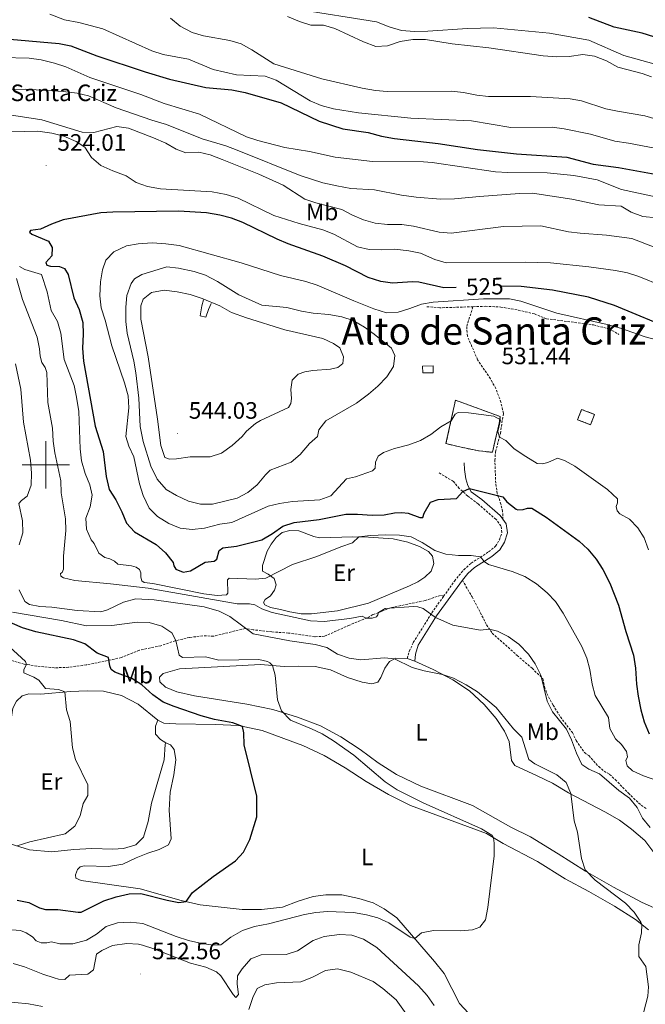
# Model space of a CAD drawing. Units: metres. Extents: x 623958 to 628466, y 4710637 to 4713688.
# Drawn here: x 626989 to 627253, y 4711272 to 4711688 of the extents above; entities that cross this region are included whole.
import ezdxf
from ezdxf.enums import TextEntityAlignment as Align

# ---------------------------------------------------------------- set-up
doc = ezdxf.new("R2010")
doc.units = ezdxf.units.M
doc.header["$MEASUREMENT"] = 0
doc.linetypes.add('TRAZOSX2', pattern=[1.5, 1, -0.5])
for name, color, linetype, lineweight in [('Carátula', 7, 'Continuous', 5), ('Level 15', 1, 'Continuous', 0), ('Level 16', 19, 'Continuous', 0), ('Level 18', 1, 'TRAZOSX2', 13), ('Level 21', 19, 'TRAZOSX2', 0), ('Level 36', 92, 'Continuous', 0), ('Level 37', 92, 'Continuous', 0), ('Level 4', 36, 'Continuous', 30), ('Level 41', 39, 'Continuous', 0), ('Level 45', 19, 'Continuous', 0), ('Level 5', 39, 'TRAZOSX2', 0), ('Level 52', 1, 'Continuous', 13), ('Level 53', 1, 'Continuous', 0), ('Level 63', 7, 'Continuous', 0), ('Level 7', 19, 'Continuous', 0)]:
    doc.layers.add(name, color=color, linetype=linetype, lineweight=lineweight)
doc.styles.add('Arial', font='ARIAL.TTF', dxfattribs={"height": 0.2})

# ---------------------------------------------------------------- blocks, each defined once
blk = doc.blocks.new('5PATER')
at = {"layer": 'Carátula', "linetype": 'Continuous', "lineweight": 5}
h = blk.add_hatch(color=250, dxfattribs=at)
edge = h.paths.add_edge_path()
edge.add_ellipse((0, 0), major_axis=(-1.33, -1.34), ratio=0.999422, start_angle=0, end_angle=360)

msp = doc.modelspace()

# ---------------------------------------------------------------- linework, layer by layer
at = {"layer": 'Level 15', "color": 1, "linetype": 'Continuous', "lineweight": 0}
msp.add_polyline3d([(627159.22, 4711541.64, 534.67), (627163.62, 4711541.71, 534.67), (627163.67, 4711538.87, 534.61), (627159.27, 4711538.79, 534.61), (627159.22, 4711541.64, 534.67)], dxfattribs=at)
at = {"layer": 'Level 16', "color": 1, "linetype": 'Continuous', "lineweight": 13, "ltscale": 0.5}
msp.add_polyline3d([(627069.93, 4711568.08, 539.99), (627068.76, 4711565.57, 540.97), (627067.69, 4711562.33, 541.33), (627065.22, 4711562.96, 541.39), (627065.97, 4711567.16, 541.16), (627066.61, 4711569.7, 539.82)], dxfattribs=at)
at = {"layer": 'Level 18', "color": 1, "linetype": 'TRAZOSX2', "lineweight": 13}
for points in [[(627191.99, 4711520.36, 530.92), (627173.12, 4711527.28, 531.23), (627171.6, 4711520.32, 530.84), (627169.1, 4711508.91, 528.2), (627175.55, 4711507.38, 528.02), (627183.17, 4711505.83, 528.35), (627188.73, 4711505.24, 528.44), (627190.25, 4711512, 529.94), (627191.59, 4711517.45, 530.8), (627191.99, 4711520.36, 530.92)], [(627226.42, 4711523.37, 538.62), (627231.89, 4711521.26, 538.62), (627230.2, 4711516.9, 537.68), (627224.74, 4711519.01, 537.68), (627226.42, 4711523.37, 538.62)]]:
    msp.add_polyline3d(points, dxfattribs=at)
at = {"layer": 'Level 21', "color": 19, "linetype": 'TRAZOSX2', "lineweight": 0}
for points in [[(627180.55, 4711566.74, 531), (627185.71, 4711566.92, 531.2), (627192.25, 4711566.62, 531.33), (627199.66, 4711565.3, 531.37), (627206.46, 4711563.71, 531.45), (627211.57, 4711561.68, 531.47), (627231.44, 4711559.04, 530.61), (627237.93, 4711557.41, 530.52), (627242.19, 4711555.07, 530.66)], [(627180.55, 4711566.74, 531), (627166.5, 4711566.28, 530.86), (627160.81, 4711566.77, 530.64)], [(627193.17, 4711476.95, 523.24), (627193.04, 4711480.2, 523.85), (627192.33, 4711483.31, 524.32), (627190.75, 4711487.82, 525.21), (627190.1, 4711492.27, 526.11), (627189.75, 4711501.82, 527.65), (627190.02, 4711505.49, 528.48), (627192.11, 4711513.23, 530.42), (627193.36, 4711521.74, 530.91), (627192.31, 4711526.4, 531.14), (627190.17, 4711532.18, 531.27), (627187.86, 4711536.27, 531.45), (627182.47, 4711544.33, 531.22), (627178.16, 4711554.32, 530.95), (627177.84, 4711558.56, 530.83), (627180.55, 4711566.74, 531)], [(627168.1, 4711444.44, 516.46), (627172.69, 4711450.87, 517.63), (627176.61, 4711455.66, 518.49), (627179.72, 4711458.42, 519.19), (627187.1, 4711463.21, 520.69), (627190.02, 4711465.57, 521.36), (627191.72, 4711468.33, 521.92), (627192.71, 4711471.38, 522.56), (627192.33, 4711474.14, 523.01), (627190.24, 4711476.91, 523.44), (627182.7, 4711483.45, 524.12), (627178.3, 4711486.78, 524.74), (627174.72, 4711489.98, 525.2), (627172.22, 4711492.95, 525.7), (627166.13, 4711496.59, 526.22)], [(627176.03, 4711451.22, 517.97), (627180.14, 4711444.18, 516.84), (627186.27, 4711432.42, 515.16), (627188.62, 4711428.88, 514.88), (627199.13, 4711419.47, 514.4), (627205.45, 4711414.04, 514.77), (627210.08, 4711409.58, 515.05), (627210.76, 4711406.18, 515.07), (627211.7, 4711403.35, 515.02), (627214.37, 4711398.43, 515.1), (627217.43, 4711393.46, 515.13), (627222.5, 4711386.9, 515.18), (627224.06, 4711383.54, 515.33), (627227.45, 4711378.53, 515.3), (627229.48, 4711377.12, 515.5), (627233.62, 4711372.48, 516.31), (627235.99, 4711370.57, 516.81), (627238.25, 4711369.22, 516.95), (627240.62, 4711367.02, 516.07), (627246.17, 4711361.29, 515.18), (627251.57, 4711356.14, 515.35), (627253.93, 4711354.66, 515.5)], [(627168.1, 4711444.44, 516.46), (627166.78, 4711444.81, 516.31), (627160.26, 4711442.64, 515.51), (627145.7, 4711439.62, 515.03), (627142.03, 4711438.1, 514.87), (627138.25, 4711436.7, 515.23), (627135.71, 4711435.27, 515.06), (627128.28, 4711432.25, 513.77), (627117.82, 4711427.56, 512.54), (627113.66, 4711427.36, 512.07), (627102.5, 4711428.91, 510.84), (627095.56, 4711429.38, 510.34), (627087.6, 4711430.3, 510.42), (627084.24, 4711430.85, 510), (627070.91, 4711427.58, 507.6), (627066.36, 4711427.74, 506.93), (627060.76, 4711427.06, 505.93), (627054.73, 4711425.66, 504.98), (627048.61, 4711423.56, 503.97), (627039.53, 4711421.66, 502.31), (627031.92, 4711418.59, 501.08), (627027.58, 4711417.59, 500.11), (627017.12, 4711415.45, 498.8), (627009.66, 4711414.45, 497.76), (627003.6, 4711414.2, 496.71), (626996.15, 4711414.97, 495.69), (626990.79, 4711415.78, 494.83), (626985.45, 4711417.29, 493.75)], [(627152.76, 4711418.12, 510.19), (627153.59, 4711421.13, 510.95), (627155.3, 4711424.92, 511.87), (627163.08, 4711437.43, 515.19), (627168.1, 4711444.44, 516.46)]]:
    msp.add_polyline3d(points, dxfattribs=at)
at = {"layer": 'Level 21', "color": 19, "linetype": 'Continuous', "lineweight": 0}
for points in [[(627193.17, 4711476.95, 523.24), (627191.98, 4711478.53, 523.44), (627184.19, 4711485.29, 524.12), (627179.8, 4711488.61, 524.74), (627178.35, 4711491.27, 525.25), (627177.55, 4711494.08, 525.81), (627176.88, 4711498.05, 526.5), (627176.78, 4711500.77, 526.84)], [(627176.03, 4711451.22, 517.97), (627178.32, 4711454.02, 518.49), (627181.16, 4711456.53, 519.19), (627188.49, 4711461.29, 520.69), (627191.82, 4711463.99, 521.36), (627193.88, 4711467.33, 521.92), (627195.13, 4711471.17, 522.56), (627194.59, 4711475.07, 523.01), (627193.17, 4711476.95, 523.24)], [(627155.97, 4711417.08, 510.24), (627156.27, 4711420, 510.95), (627157.39, 4711423.8, 511.87), (627165.05, 4711436.12, 515.19), (627176.03, 4711451.22, 517.97)]]:
    msp.add_polyline3d(points, dxfattribs=at)
at = {"layer": 'Level 36', "color": 92, "linetype": 'Continuous', "lineweight": 0}
msp.add_line((627152.76, 4711418.12, 510.19), (627155.97, 4711417.08, 510.24), dxfattribs=at)
for points in [[(627153.73, 4711448.83, 518.93), (627136.36, 4711441.5, 518.01), (627123.27, 4711438.25, 517.65), (627112.27, 4711437, 517), (627107.89, 4711437.01, 516.92), (627103.16, 4711437.83, 517.12), (627099.14, 4711438.87, 516.9), (627094.94, 4711439.7, 516.42), (627092.5, 4711440.83, 515.97), (627091.98, 4711441.81, 515.97), (627092.76, 4711443.09, 516.3), (627095.01, 4711444.61, 517.23), (627096.63, 4711446.95, 518.03), (627097.35, 4711449.28, 518.7), (627096.49, 4711451.89, 519.51), (627093.91, 4711453.82, 520.25), (627091.57, 4711455.08, 520.78), (627091.59, 4711457.46, 521.11), (627093.59, 4711463.51, 522.71), (627095.26, 4711466.48, 523.49), (627097.41, 4711469.32, 523.96), (627099.81, 4711471.34, 524.15), (627103.15, 4711472.17, 523.96), (627106.87, 4711472.14, 523.21), (627113.32, 4711469.71, 521.51), (627115.72, 4711469.19, 520.94), (627129.73, 4711469.59, 520.14), (627136.38, 4711469.37, 519.8), (627146.75, 4711468.66, 519.71), (627153, 4711467.28, 519.66), (627157.95, 4711465.47, 519.68), (627161.73, 4711463.37, 519.61), (627163.38, 4711461.41, 519.52), (627164.01, 4711458.25, 519.47), (627162.89, 4711455.02, 519.44), (627160.17, 4711452.56, 519.26), (627157.16, 4711450.56, 518.99), (627153.73, 4711448.83, 518.93)], [(627261.19, 4711310.97, 511.99), (627251.75, 4711315.27, 511.64), (627239.83, 4711321.52, 510.83), (627228.06, 4711328.28, 509.97), (627216.5, 4711335.72, 509.29), (627204.75, 4711342.81, 508.71), (627196.54, 4711346.92, 508.09), (627180.25, 4711356.01, 507.26), (627158.54, 4711364.18, 506.62), (627148.2, 4711369.13, 506.42), (627140.39, 4711374.11, 506.27), (627132.8, 4711379.79, 506.19), (627124.73, 4711385.07, 506.05), (627116.11, 4711389.7, 505.8), (627106.33, 4711393.36, 505.42), (627095.9, 4711396.58, 504.74), (627084.96, 4711398.85, 504.07), (627062.8, 4711402.44, 502.61), (627055.38, 4711404.12, 502.22), (627050.59, 4711406.04, 502.09), (627048.2, 4711408.34, 502.03), (627048.11, 4711410.25, 502.08), (627049.59, 4711411.79, 502.14), (627056.43, 4711413.77, 502.36), (627075.24, 4711414.76, 503.21), (627090.67, 4711415.57, 504.44), (627100.67, 4711414.72, 505.56), (627106.8, 4711414.96, 506.33), (627113.79, 4711414.76, 506.8), (627120.36, 4711413.31, 507.15), (627127.5, 4711410.18, 507.4), (627133.62, 4711408.19, 507.73), (627137.82, 4711407.48, 507.92), (627140.3, 4711408.16, 508.13), (627141.63, 4711410.11, 508.74), (627143.23, 4711414.03, 509.27), (627145.21, 4711416.85, 509.8), (627147.91, 4711418.3, 510.07), (627152.76, 4711418.12, 510.19)], [(627155.97, 4711417.08, 510.24), (627163.62, 4711413.55, 510.1), (627172.05, 4711409.11, 509.91), (627179.07, 4711404.51, 509.57), (627185.2, 4711398.69, 509.32), (627190.3, 4711392.82, 509.05), (627193.85, 4711387.52, 508.94), (627195.76, 4711383.05, 508.9), (627196.72, 4711375.12, 508.4), (627198.22, 4711372.97, 508.37), (627207.58, 4711368.6, 508.57), (627214.09, 4711365.49, 509.1), (627220.88, 4711361.42, 509.91), (627236.25, 4711353.39, 511.5), (627242.45, 4711349.81, 512.01), (627247.53, 4711346.06, 512.37), (627253.08, 4711341.3, 512.84), (627257.32, 4711335.67, 512.84), (627261.07, 4711328.66, 512.65), (627264.57, 4711320.83, 512.48), (627266.2, 4711313.19, 512.21)], [(627047.32, 4711392.11, 498.16), (627039.07, 4711398.85, 497.49), (627032.02, 4711402.46, 497.02), (627024.32, 4711404.3, 496.51), (627017.46, 4711404.54, 495.93), (627010.44, 4711404.23, 495.32), (626997.86, 4711403.15, 493.72), (626992.81, 4711403.18, 493.38), (626990.06, 4711402.36, 493.24), (626987.55, 4711400.08, 493.14), (626986.04, 4711397.17, 493.07), (626985.23, 4711391.61, 493.08), (626985.05, 4711384.83, 493.11), (626984.26, 4711378.16, 493.18), (626982.65, 4711370.99, 493.28), (626978.94, 4711359.69, 493.55), (626978.14, 4711354.86, 493.41)], [(627050.77, 4711382.53, 498.5), (627048.53, 4711383.97, 498.31), (627046.39, 4711386.2, 498.19), (627046.33, 4711389.62, 498.16), (627047.32, 4711392.11, 498.16)], [(627254.69, 4711303.56, 510.23), (627249.21, 4711307.85, 509.81), (627240.37, 4711313.55, 508.86), (627229.48, 4711319.8, 507.85), (627219.45, 4711325.13, 507.07), (627207.8, 4711332.43, 506.32), (627193.31, 4711340.01, 505.29), (627186.25, 4711344.23, 504.81), (627154.08, 4711356.13, 503.11), (627144.82, 4711360.71, 502.72), (627135.44, 4711366.23, 502.26), (627126.51, 4711372, 501.76), (627117.56, 4711377.13, 501.41), (627108.58, 4711381.45, 501.03), (627091.47, 4711387.75, 500.31), (627081.39, 4711389.81, 499.95), (627071.75, 4711390.31, 499.45), (627055, 4711390.52, 498.75), (627049.83, 4711390.89, 498.33), (627047.32, 4711392.11, 498.16)], [(626977.41, 4711349.46, 493.53), (626977.85, 4711346.34, 494.02), (626980.38, 4711342.77, 494.53), (626984.98, 4711339.91, 494.87), (626993.11, 4711337.3, 495.26), (627002.62, 4711336.48, 495.5), (627011.86, 4711337.45, 495.84), (627019.42, 4711337.86, 496.23), (627028.36, 4711337.66, 496.77), (627032.88, 4711337.85, 497.13), (627038.07, 4711339.45, 497.21), (627041.35, 4711342.75, 497.32), (627043.25, 4711349.27, 497.29), (627044.73, 4711357.1, 497.19), (627050.07, 4711375.3, 498.14), (627050.41, 4711381.79, 498.46), (627050.77, 4711382.53, 498.5)], [(627050.77, 4711382.53, 498.5), (627052.67, 4711381.76, 498.55), (627054.28, 4711379.67, 498.69), (627054.89, 4711375.34, 498.77), (627054.04, 4711368.99, 498.75), (627052.53, 4711361.63, 498.77), (627052.08, 4711354.14, 498.67), (627052.94, 4711341.95, 498.72), (627051.78, 4711339.46, 498.78), (627047.88, 4711337.51, 499), (627043.05, 4711335.95, 499.36), (627038.18, 4711334.02, 499.41), (627032.56, 4711331.3, 499.3), (627026.44, 4711330.32, 499.12), (627016.21, 4711330.58, 498.75), (627014.56, 4711330.15, 498.64), (627013.45, 4711329.02, 498.64), (627012.52, 4711326.77, 498.64), (627012.73, 4711325.37, 498.7), (627014.99, 4711324.35, 498.8), (627039.81, 4711320.86, 499.19), (627057.16, 4711315.95, 499.89), (627065.22, 4711314.13, 500.34), (627082.97, 4711312.08, 501.71), (627091.15, 4711312.08, 502.15), (627100.05, 4711313.14, 502.44), (627106.68, 4711315.68, 502.47), (627112.96, 4711317.57, 502.41), (627118.34, 4711318.34, 502.4), (627125.14, 4711318.36, 502.5), (627132.27, 4711316.84, 502.79), (627138.28, 4711314.89, 503.28), (627142.99, 4711312.47, 503.72), (627148.39, 4711308.57, 504.26), (627164.25, 4711290.23, 505.85), (627168.28, 4711285.1, 506.35), (627174.82, 4711272.45, 507.27), (627178.65, 4711268.32, 507.64)]]:
    msp.add_polyline3d(points, dxfattribs=at)
at = {"layer": 'Level 4', "color": 36, "linetype": 'Continuous', "lineweight": 30}
for points in [[(627256.86, 4711680.67, 475.01), (627252.03, 4711682.34, 475.01), (627240.1, 4711684.79, 475.01), (627229.5, 4711688.92, 475.01)], [(626984.76, 4711679.68, 500.01), (627005.69, 4711677.85, 500.01), (627010.6, 4711676.94, 500.01), (627021.55, 4711672.76, 500.01), (627041.96, 4711665.98, 500.01), (627052.32, 4711662.9, 500.01), (627067.67, 4711659.35, 500.01), (627078.67, 4711658.36, 500.01), (627084.21, 4711657.27, 500.01), (627099.47, 4711652.9, 500.01), (627115.51, 4711645.08, 500.01), (627125.55, 4711641.86, 500.01), (627136.23, 4711640.3, 500.01), (627141.86, 4711638.73, 500.01), (627147.33, 4711637.83, 500.01), (627165.84, 4711635.7, 500.01), (627182.42, 4711633.15, 500.01), (627198.94, 4711631.27, 500.01), (627220.18, 4711629.94, 500.01), (627231.31, 4711626.93, 500.01), (627241.99, 4711625.49, 500.01), (627257.51, 4711622.78, 500.01)], [(627173.45, 4711574.92, 525.01), (627168.23, 4711574.76, 525.01), (627157.62, 4711577.1, 525.01), (627154.9, 4711577.25, 525.01), (627146.55, 4711576.67, 525.01), (627141.61, 4711577.39, 525.01), (627136.27, 4711579.12, 525.01), (627126.59, 4711584.05, 525.01), (627117.02, 4711588.16, 525.01), (627102.43, 4711593.34, 525.01), (627097.82, 4711595.27, 525.01), (627083.32, 4711602.32, 525.01), (627078.42, 4711604.14, 525.01), (627073.58, 4711605.39, 525.01), (627067.86, 4711606.37, 525.01), (627056.04, 4711607.17, 525.01), (627028.3, 4711606.74, 525.01), (627023.32, 4711606.35, 525.01), (627007.4, 4711603.48, 525.01), (627002.47, 4711601.66, 525.01), (626997.77, 4711599.48, 525.01), (626993.49, 4711598.95, 525.01), (626993.12, 4711598.24, 525.01), (626994.16, 4711597.44, 525.01), (627001.08, 4711594.47, 525.01), (627002.71, 4711591.7, 525.01), (627002.59, 4711588.29, 525.01), (627000.08, 4711585.44, 525.01), (627000.39, 4711584.34, 525.01), (627002, 4711583.82, 525.01), (627005.85, 4711583.76, 525.01), (627007.95, 4711582.94, 525.01), (627009.47, 4711580.42, 525.01), (627011.82, 4711570.45, 525.01), (627014.13, 4711565.52, 525.01), (627015.58, 4711560.09, 525.01), (627015.79, 4711555.09, 525.01), (627015.49, 4711549.18, 525.01), (627015.97, 4711543.7, 525.01), (627020.85, 4711516.35, 525.01), (627024.18, 4711505.65, 525.01), (627025.56, 4711494.96, 525.01), (627026.78, 4711489.57, 525.01), (627029.57, 4711485.22, 525.01), (627032.19, 4711480.1, 525.01), (627034.17, 4711475.36, 525.01), (627037.51, 4711471.63, 525.01), (627046.63, 4711466.26, 525.01), (627050.51, 4711462.75, 525.01), (627053.81, 4711458.75, 525.01), (627054.09, 4711457.32, 525.01), (627054.99, 4711455.9, 525.01), (627058.03, 4711454.62, 525.01), (627061.16, 4711455.22, 525.01), (627067.29, 4711458.86, 525.01), (627071.16, 4711459.31, 525.01), (627072.27, 4711460.13, 525.01), (627073.21, 4711463.71, 525.01), (627074.86, 4711464.96, 525.01), (627080.62, 4711465.64, 525.01), (627091.32, 4711468.31, 525.01), (627095.8, 4711470.89, 525.01), (627100.16, 4711474.06, 525.01), (627104.92, 4711475.62, 525.01), (627115.56, 4711476.86, 525.01), (627126.74, 4711479.05, 525.01), (627131.74, 4711479.18, 525.01), (627137.94, 4711478.64, 525.01), (627142.94, 4711478.8, 525.01), (627147.39, 4711479.67, 525.01), (627150.42, 4711479.86, 525.01), (627153.08, 4711479.49, 525.01), (627158.11, 4711477.71, 525.01), (627159.26, 4711477.71, 525.01), (627159.91, 4711479.51, 525.01), (627162.56, 4711484.24, 525.01), (627165.74, 4711485.35, 525.01), (627173.5, 4711485.71, 525.01), (627176.2, 4711488.66, 525.01), (627179.03, 4711490.02, 525.01), (627193.17, 4711486.45, 525.01), (627194.83, 4711484.36, 525.01), (627198.79, 4711481.24, 525.01), (627199.53, 4711480.97, 525.01), (627201.67, 4711481.12, 525.01), (627203.55, 4711481.71, 525.01), (627205.31, 4711481.59, 525.01), (627211.48, 4711477.89, 525.01), (627225.34, 4711467.7, 525.01), (627229, 4711464.3, 525.01), (627232.58, 4711460.11, 525.01), (627235.35, 4711455.69, 525.01), (627238.34, 4711450.03, 525.01), (627242.02, 4711440.72, 525.01), (627245.15, 4711429.5, 525.01), (627248.36, 4711419.52, 525.01), (627249.19, 4711414.05, 525.01), (627249.59, 4711407.26, 525.01), (627250.28, 4711402.31, 525.01), (627251.4, 4711396.5, 525.01), (627252.9, 4711391.41, 525.01)], [(627266.15, 4711556.55, 525.01), (627240.32, 4711567.25, 525.01), (627229.27, 4711570.73, 525.01), (627214.07, 4711573.71, 525.01), (627200.88, 4711575.23, 525.01), (627192.65, 4711575.4, 525.01)], [(626987.86, 4711316.02, 500.01), (626992.82, 4711315.11, 500.01), (626997.28, 4711312.84, 500.01), (626999.9, 4711312.2, 500.01), (627005.02, 4711312.17, 500.01), (627013.7, 4711311, 500.01), (627014.91, 4711311.08, 500.01), (627024.56, 4711315.84, 500.01), (627029.75, 4711317.52, 500.01), (627035.19, 4711318.82, 500.01), (627040.19, 4711318.95, 500.01), (627051.32, 4711316.05, 500.01), (627056.24, 4711315.14, 500.01), (627059.31, 4711315.46, 500.01), (627062.03, 4711319.28, 500.01), (627070.72, 4711326.04, 500.01), (627080.12, 4711332.65, 500.01), (627083.51, 4711336.34, 500.01), (627086.26, 4711341.65, 500.01), (627089.24, 4711351.21, 500.01), (627089.16, 4711360.07, 500.01), (627083.85, 4711381.71, 500.01), (627083.62, 4711386.71, 500.01), (627083.07, 4711389.47, 500.01), (627079.04, 4711391.04, 500.01), (627071.23, 4711392.37, 500.01), (627065.7, 4711393.93, 500.01), (627054.24, 4711397.82, 500.01), (627049.62, 4711399.73, 500.01), (627045.17, 4711402.81, 500.01), (627040.55, 4711407, 500.01), (627036.31, 4711409.66, 500.01), (627029.12, 4711412.32, 500.01), (627027.62, 4711413.49, 500.01), (627027.07, 4711415.11, 500.01), (627026.55, 4711418.54, 500.01), (627021.77, 4711420.34, 500.01), (627016.56, 4711424.38, 500.01), (627011.7, 4711426.11, 500.01), (626995.74, 4711429.36, 500.01), (626990.22, 4711431.14, 500.01), (626975.38, 4711437.38, 500.01)], [(627252.9, 4711391.41, 525.01), (627254.89, 4711386.28, 525.01)]]:
    msp.add_polyline3d(points, dxfattribs=at)
at = {"layer": 'Level 5', "color": 36, "linetype": 'Continuous', "lineweight": 0}
for points in [[(627259.5, 4711668.59, 480.01), (627244.32, 4711672.92, 480.01), (627229.43, 4711679.29, 480.01), (627212.83, 4711682.28, 480.01), (627189.11, 4711684.5, 480.01), (627178.13, 4711684.32, 480.01), (627161.39, 4711683.13, 480.01), (627155.84, 4711683.04, 480.01), (627150.32, 4711683.48, 480.01), (627145.1, 4711684.99, 480.01), (627139.77, 4711687.03, 480.01), (627106.11, 4711692.4, 480.01)], [(627070.68, 4711666.99, 495.01), (627060.25, 4711671.34, 495.01), (627049.55, 4711673.33, 495.01), (627044.77, 4711674.8, 495.01), (627024.04, 4711684.07, 495.01), (627013.96, 4711686.85, 495.01), (627007.93, 4711687.97, 495.01), (627001.68, 4711690.25, 495.01)], [(627263.66, 4711644.34, 490.01), (627253.1, 4711647.43, 490.01), (627241.53, 4711649.29, 490.01), (627236.65, 4711650.37, 490.01), (627226.43, 4711653.68, 490.01), (627221.51, 4711654.59, 490.01), (627204.75, 4711655.55, 490.01), (627187.05, 4711655.55, 490.01), (627182.07, 4711656.05, 490.01), (627176.45, 4711657.29, 490.01), (627171.48, 4711657.85, 490.01), (627144.23, 4711657.7, 490.01), (627139.25, 4711658.07, 490.01), (627133.69, 4711659.02, 490.01), (627116.69, 4711663.04, 490.01), (627096.39, 4711669.32, 490.01), (627087.09, 4711675.29, 490.01), (627082.55, 4711677.71, 490.01), (627077.78, 4711679.21, 490.01), (627066.65, 4711681.09, 490.01), (627061.88, 4711682.58, 490.01), (627056.83, 4711685.23, 490.01), (627052.74, 4711688.57, 490.01)], [(627255.89, 4711663.78, 485.01), (627251.94, 4711665.2, 485.01), (627241.73, 4711667.87, 485.01), (627236.92, 4711670.58, 485.01), (627231.84, 4711672.6, 485.01), (627226.87, 4711673.24, 485.01), (627221.18, 4711672.48, 485.01), (627215.9, 4711672.27, 485.01), (627210.12, 4711672.74, 485.01), (627187.21, 4711676.02, 485.01), (627171.67, 4711677.79, 485.01), (627160.5, 4711679.58, 485.01), (627155.11, 4711679.59, 485.01), (627149.79, 4711678.7, 485.01), (627144.44, 4711676.88, 485.01), (627139.42, 4711676.68, 485.01), (627134.19, 4711678.6, 485.01), (627122.12, 4711684.23, 485.01), (627117.31, 4711685.6, 485.01), (627111.96, 4711685.7, 485.01), (627107.19, 4711687.23, 485.01), (627102.12, 4711689.36, 485.01)], [(627259.64, 4711612.8, 505.01), (627243.3, 4711616.31, 505.01), (627233, 4711620.31, 505.01), (627223.1, 4711622.16, 505.01), (627211.88, 4711623.35, 505.01), (627195.25, 4711623.37, 505.01), (627190.08, 4711623.74, 505.01), (627163.32, 4711627.7, 505.01), (627159.64, 4711627.97, 505.01), (627138, 4711628.13, 505.01), (627122.33, 4711629.87, 505.01), (627111.48, 4711632.25, 505.01), (627100.98, 4711634.04, 505.01), (627089.55, 4711636.88, 505.01), (627084.8, 4711638.44, 505.01), (627064.99, 4711648.03, 505.01), (627050.06, 4711652.56, 505.01), (627040.11, 4711656.44, 505.01), (627018.63, 4711663.59, 505.01), (627008.45, 4711668.08, 505.01), (627003.72, 4711669.68, 505.01), (626998, 4711671.02, 505.01), (626992.99, 4711671.71, 505.01), (626981.62, 4711672.04, 505.01)], [(627257.42, 4711633.68, 495.01), (627246.27, 4711635.87, 495.01), (627240.4, 4711636.71, 495.01), (627230.19, 4711639.62, 495.01), (627218.99, 4711641.93, 495.01), (627214.03, 4711642.54, 495.01), (627196.55, 4711642.46, 495.01), (627179.9, 4711645.21, 495.01), (627154.28, 4711646.37, 495.01), (627132.16, 4711648.58, 495.01), (627121.63, 4711650.3, 495.01), (627116.29, 4711651.79, 495.01), (627111.68, 4711653.72, 495.01), (627097.39, 4711662.44, 495.01), (627092.66, 4711664.12, 495.01), (627080.61, 4711664.68, 495.01), (627070.68, 4711666.99, 495.01)], [(627050.98, 4711643.68, 510.01), (627044.76, 4711645.51, 510.01), (627029.68, 4711650.75, 510.01), (627018.11, 4711655.8, 510.01), (627013.24, 4711656.96, 510.01), (627007.33, 4711657.69, 510.01), (626991.22, 4711658.67, 510.01), (626969.47, 4711658.03, 510.01)], [(627257.55, 4711591.77, 515.01), (627247.67, 4711595.52, 515.01), (627236.86, 4711597.01, 515.01), (627225.8, 4711597.74, 515.01), (627220.84, 4711598.39, 515.01), (627209.15, 4711600.91, 515.01), (627193.44, 4711600.57, 515.01), (627171.22, 4711597.86, 515.01), (627166.22, 4711598.18, 515.01), (627155.36, 4711600.76, 515.01), (627150.4, 4711601.43, 515.01), (627144.32, 4711601.53, 515.01), (627139.21, 4711602, 515.01), (627134.3, 4711603.42, 515.01), (627129.6, 4711605.42, 515.01), (627125.14, 4711607.78, 515.01), (627114.15, 4711610.6, 515.01), (627109.41, 4711612.19, 515.01), (627100.36, 4711618.09, 515.01), (627090.08, 4711622.75, 515.01), (627074.5, 4711628.94, 515.01), (627069.52, 4711630.85, 515.01), (627064.66, 4711632.01, 515.01), (627059.15, 4711631.79, 515.01), (627055.08, 4711633.32, 515.01), (627050.72, 4711635.79, 515.01), (627045.56, 4711638.06, 515.01), (627034.93, 4711642.2, 515.01), (627029.97, 4711642.93, 515.01), (627020.36, 4711640.39, 515.01), (627015.35, 4711640.43, 515.01), (626998.33, 4711645.66, 515.01), (626982.77, 4711648.11, 515.01)], [(627258.01, 4711604.33, 510.01), (627252.3, 4711604.87, 510.01), (627247.4, 4711606.62, 510.01), (627243.09, 4711609.18, 510.01), (627233.66, 4711609.79, 510.01), (627222.33, 4711612.19, 510.01), (627205.63, 4711614.64, 510.01), (627200.16, 4711614.52, 510.01), (627183.33, 4711613.33, 510.01), (627172.66, 4711612.28, 510.01), (627166.72, 4711612.19, 510.01), (627156.57, 4711612.98, 510.01), (627150.28, 4711613.85, 510.01), (627138.95, 4711616.06, 510.01), (627128.92, 4711616.71, 510.01), (627123.03, 4711617.77, 510.01), (627117.11, 4711619.11, 510.01), (627107.47, 4711622.19, 510.01), (627080.92, 4711632.93, 510.01), (627076.1, 4711634.7, 510.01), (627066.13, 4711637.71, 510.01), (627050.98, 4711643.68, 510.01)], [(627117.12, 4711599.19, 520.01), (627107.02, 4711601.9, 520.01), (627096.3, 4711605.29, 520.01), (627081.24, 4711612.66, 520.01), (627076.27, 4711614.21, 520.01), (627070.36, 4711615.23, 520.01), (627048.47, 4711616.49, 520.01), (627042.94, 4711617.53, 520.01), (627038.23, 4711619.2, 520.01), (627033.89, 4711622.07, 520.01), (627028.35, 4711624.11, 520.01), (627023.21, 4711626.42, 520.01), (627019.26, 4711629.74, 520.01), (627016.52, 4711634.14, 520.01), (627012.8, 4711636.57, 520.01), (627007.55, 4711638.71, 520.01), (627002.54, 4711640.03, 520.01), (626996.65, 4711640.86, 520.01), (626973.92, 4711640.28, 520.01)], [(627250.62, 4711579.47, 520.01), (627245.87, 4711581.03, 520.01), (627240.69, 4711582.09, 520.01), (627229.47, 4711583.63, 520.01), (627213.25, 4711585.29, 520.01), (627202.51, 4711585.6, 520.01), (627169.18, 4711585.22, 520.01), (627164.39, 4711586.66, 520.01), (627158.32, 4711589.3, 520.01), (627153.43, 4711590.33, 520.01), (627147.45, 4711590.98, 520.01), (627141.67, 4711590.71, 520.01), (627136.68, 4711590.95, 520.01), (627131.72, 4711592.05, 520.01), (627121.78, 4711597.38, 520.01), (627117.12, 4711599.19, 520.01)], [(627237.27, 4711559.28, 530.01), (627215.92, 4711564.04, 530.01), (627200.79, 4711569.06, 530.01), (627195.89, 4711570.08, 530.01), (627190.5, 4711570.11, 530.01), (627184.94, 4711570.02, 530.01), (627163.62, 4711568.69, 530.01), (627158.7, 4711567.82, 530.01), (627153.78, 4711565.94, 530.01), (627148.91, 4711564.51, 530.01), (627143.9, 4711564.2, 530.01), (627138.57, 4711565.87, 530.01), (627130.22, 4711569.17, 530.01), (627114.65, 4711575.83, 530.01), (627109.89, 4711577.35, 530.01), (627099.22, 4711579.9, 530.01), (627082.61, 4711585.3, 530.01), (627056.3, 4711592.55, 530.01), (627050.79, 4711593.37, 530.01), (627044.97, 4711593.74, 530.01), (627039.07, 4711593.36, 530.01), (627034.15, 4711592.47, 530.01), (627028.75, 4711589.99, 530.01), (627025.36, 4711586.45, 530.01), (627023.91, 4711582.32, 530.01), (627023.11, 4711577.29, 530.01), (627022.78, 4711571.28, 530.01), (627023.45, 4711566.33, 530.01), (627025.12, 4711561.09, 530.01), (627027.94, 4711550.27, 530.01), (627033.29, 4711534.63, 530.01), (627034.78, 4711529.07, 530.01), (627035.15, 4711524.07, 530.01), (627033.8, 4711511.9, 530.01), (627035.15, 4711507.83, 530.01), (627037.24, 4711503.28, 530.01), (627039.59, 4711491.92, 530.01), (627041.13, 4711487.04, 530.01), (627043.65, 4711481.72, 530.01), (627047.15, 4711478.16, 530.01), (627051.98, 4711475.12, 530.01), (627056.8, 4711473.15, 530.01), (627061.78, 4711472.7, 530.01), (627067.03, 4711473.2, 530.01), (627073.56, 4711474.85, 530.01), (627078.66, 4711475.63, 530.01), (627093.9, 4711482.48, 530.01), (627098.75, 4711483.67, 530.01), (627104.19, 4711484.52, 530.01), (627115.74, 4711485.19, 530.01), (627120.46, 4711486.85, 530.01), (627127.12, 4711494, 530.01), (627130.83, 4711494.86, 530.01)], [(626988.9, 4711583.71, 520.01), (626991.14, 4711582.46, 520.01), (626998.18, 4711580.35, 520.01), (627000.59, 4711573.06, 520.01), (627002.26, 4711565.13, 520.01), (627004.95, 4711560.45, 520.01), (627006.32, 4711555.64, 520.01), (627007.77, 4711544.39, 520.01), (627011.95, 4711533.48, 520.01), (627012.99, 4711528.59, 520.01), (627013.9, 4711522.53, 520.01), (627014.49, 4711506.65, 520.01), (627015.07, 4711501.68, 520.01), (627016.62, 4711496.3, 520.01), (627018.65, 4711491.53, 520.01), (627019.58, 4711487.08, 520.01), (627018.74, 4711482.22, 520.01), (627016.89, 4711477.46, 520.01), (627017.16, 4711472.85, 520.01), (627019.18, 4711468.27, 520.01), (627020.47, 4711466.73, 520.01), (627022.39, 4711462.61, 520.01), (627024.93, 4711460.77, 520.01), (627027.12, 4711460.29, 520.01), (627029.1, 4711459.24, 520.01), (627030.47, 4711458.07, 520.01), (627036.26, 4711457.35, 520.01), (627038.12, 4711456.75, 520.01), (627039.56, 4711455.79, 520.01), (627040.11, 4711454.29, 520.01), (627040.19, 4711452.58, 520.01), (627040.57, 4711451.03, 520.01), (627041.59, 4711450.29, 520.01), (627045.16, 4711449.88, 520.01), (627066.81, 4711445.46, 520.01), (627072.39, 4711444.83, 520.01), (627076.42, 4711445.07, 520.01), (627076.97, 4711445.72, 520.01), (627076.74, 4711451.33, 520.01), (627077.53, 4711452.06, 520.01), (627088.65, 4711451.72, 520.01), (627092.93, 4711452.06, 520.01), (627104.21, 4711457.79, 520.01), (627114.56, 4711461.17, 520.01), (627124.73, 4711465.34, 520.01), (627129.57, 4711466.96, 520.01), (627132.27, 4711469.51, 520.01), (627137.23, 4711470.17, 520.01), (627143.75, 4711470.41, 520.01), (627149.4, 4711470.25, 520.01), (627154.34, 4711469.5, 520.01), (627159.05, 4711467.1, 520.01), (627164.32, 4711463.76, 520.01), (627169.06, 4711462.16, 520.01), (627174.37, 4711461.71, 520.01), (627179.75, 4711461.67, 520.01), (627183.75, 4711461.04, 520.01), (627185.17, 4711459.13, 520.01), (627187.06, 4711457.86, 520.01), (627197.02, 4711454.94, 520.01), (627202.39, 4711452.77, 520.01), (627207.3, 4711449.7, 520.01), (627211.84, 4711445.92, 520.01), (627215.31, 4711442.21, 520.01), (627218.6, 4711437.3, 520.01), (627226.54, 4711423.26, 520.01)], [(627136.38, 4711529.84, 535.01), (627140.36, 4711533.19, 535.01), (627144.13, 4711537.09, 535.01), (627146.92, 4711541.51, 535.01), (627147.49, 4711546.14, 535.01), (627146.14, 4711549.19, 535.01), (627138.8, 4711555.13, 535.01), (627134.7, 4711558.04, 535.01), (627129.84, 4711560.86, 535.01), (627125.1, 4711562.45, 535.01), (627119.66, 4711563.45, 535.01), (627112.93, 4711564.06, 535.01), (627108, 4711564.88, 535.01), (627101.87, 4711566.48, 535.01), (627091.26, 4711567.46, 535.01), (627081.61, 4711571.78, 535.01), (627072.56, 4711577.42, 535.01), (627067.5, 4711580.08, 535.01), (627062.75, 4711581.65, 535.01), (627056.1, 4711583.03, 535.01), (627051.09, 4711583.65, 535.01), (627040.64, 4711580.37, 535.01), (627037.51, 4711578.52, 535.01), (627036.11, 4711576.51, 535.01), (627034.24, 4711571.52, 535.01), (627033.79, 4711566.54, 535.01), (627033.87, 4711560.51, 535.01), (627034.38, 4711555.53, 535.01), (627037.22, 4711543.72, 535.01), (627038.05, 4711538.79, 535.01), (627039.27, 4711528.06, 535.01), (627039.89, 4711516.21, 535.01), (627041.08, 4711509.87, 535.01), (627044.35, 4711499.43, 535.01), (627047.07, 4711493.94, 535.01), (627050.92, 4711489.54, 535.01), (627055.26, 4711487.06, 535.01), (627060.29, 4711484.67, 535.01), (627065.33, 4711483.29, 535.01), (627070.45, 4711483.31, 535.01), (627080.9, 4711485.9, 535.01), (627085.42, 4711488.32, 535.01), (627089.34, 4711491.46, 535.01), (627092.82, 4711495.77, 535.01), (627094.83, 4711497.66, 535.01), (627103.62, 4711501.07, 535.01), (627107.51, 4711504.27, 535.01), (627111.49, 4711508.97, 535.01), (627114.81, 4711511.86, 535.01), (627115.44, 4711514.81, 535.01), (627118.27, 4711518.48, 535.01), (627131.33, 4711525.96, 535.01), (627136.38, 4711529.84, 535.01)], [(627260.31, 4711575.52, 520.01), (627250.62, 4711579.47, 520.01)], [(626987.63, 4711578.72, 515.01), (626990.12, 4711569.72, 515.01), (626996.39, 4711553.94, 515.01), (626997.33, 4711549.02, 515.01), (626997.58, 4711545.89, 515.01), (626998.38, 4711543.22, 515.01), (626999.7, 4711541.04, 515.01), (627000.49, 4711538.91, 515.01), (627000.87, 4711526.27, 515.01), (627002.8, 4711515.45, 515.01), (627003.15, 4711509.92, 515.01), (627003.86, 4711504.98, 515.01), (627006.34, 4711493.21, 515.01), (627006.5, 4711488.11, 515.01), (627008.39, 4711477.18, 515.01), (627008.53, 4711472.18, 515.01), (627007.46, 4711461.35, 515.01), (627007.43, 4711455.88, 515.01), (627006.97, 4711454.43, 515.01), (627006.18, 4711454.05, 515.01), (627006.41, 4711452.96, 515.01), (627007.45, 4711452.26, 515.01), (627012.32, 4711451.1, 515.01), (627027.41, 4711449.74, 515.01), (627043.2, 4711447.82, 515.01)], [(627090.71, 4711518.68, 540.01), (627102.52, 4711524.11, 540.01), (627103.6, 4711525.82, 540.01), (627103.86, 4711527.96, 540.01), (627103.52, 4711531.81, 540.01), (627104.14, 4711535.7, 540.01), (627106.67, 4711538.19, 540.01), (627109.46, 4711539.21, 540.01), (627112.89, 4711539.87, 540.01), (627120.33, 4711540.3, 540.01), (627123.47, 4711541.11, 540.01), (627125.5, 4711542.76, 540.01), (627125.85, 4711545.59, 540.01), (627124.27, 4711549.34, 540.01), (627121.55, 4711551.21, 540.01), (627117.04, 4711553.37, 540.01), (627101.03, 4711556.97, 540.01), (627084.85, 4711561.99, 540.01), (627078.42, 4711564.35, 540.01), (627073.57, 4711567.06, 540.01), (627066.08, 4711570.15, 540.01), (627061.03, 4711571.86, 540.01), (627055.52, 4711573.03, 540.01), (627050.04, 4711573.68, 540.01), (627044.68, 4711572.74, 540.01), (627041.08, 4711569.97, 540.01), (627040.13, 4711567.08, 540.01), (627040.13, 4711561.53, 540.01), (627043.31, 4711545.6, 540.01), (627047.27, 4711519.3, 540.01), (627048.59, 4711508.18, 540.01), (627050.35, 4711503.1, 540.01), (627052.32, 4711502.42, 540.01), (627055.28, 4711502.52, 540.01), (627061.05, 4711503.38, 540.01), (627069.4, 4711503.31, 540.01), (627074.26, 4711504.84, 540.01), (627078.72, 4711508.06, 540.01), (627082.94, 4711511.87, 540.01), (627084.79, 4711514.12, 540.01), (627088.6, 4711517.38, 540.01), (627090.71, 4711518.68, 540.01)], [(627277.29, 4711547.69, 530.01), (627253.29, 4711554.05, 530.01), (627242.87, 4711557.72, 530.01), (627237.27, 4711559.28, 530.01)], [(626987.2, 4711542.66, 510.01), (626989.45, 4711531.94, 510.01), (626990.6, 4711517.99, 510.01), (626993.5, 4711501.93, 510.01), (626994, 4711496.37, 510.01), (626993.81, 4711491.3, 510.01), (626992.14, 4711486.68, 510.01), (626989.67, 4711484.83, 510.01), (626988.66, 4711483.66, 510.01), (626990.1, 4711476.31, 510.01), (626990.28, 4711471.3, 510.01), (626988.69, 4711466.13, 510.01)], [(627130.83, 4711494.86, 530.01), (627138.01, 4711497.43, 530.01), (627139.18, 4711498.6, 530.01), (627139.33, 4711501.13, 530.01), (627140.44, 4711503.55, 530.01), (627142.71, 4711505.2, 530.01), (627147.41, 4711506.92, 530.01), (627153.47, 4711508.39, 530.01), (627158.32, 4711510.22, 530.01), (627162.63, 4711512.76, 530.01), (627166.87, 4711516.05, 530.01), (627171.27, 4711518.5, 530.01), (627172.98, 4711521.42, 530.01), (627174.2, 4711522.01, 530.01), (627178.56, 4711521.9, 530.01), (627189.33, 4711520.58, 530.01), (627192.14, 4711518.93, 530.01), (627190.96, 4711513.97, 530.01), (627191.67, 4711511.59, 530.01), (627194.34, 4711510.26, 530.01), (627197.93, 4711506.77, 530.01), (627202.88, 4711503.42, 530.01), (627207.56, 4711500.58, 530.01), (627209.94, 4711500.34, 530.01), (627212.11, 4711500.96, 530.01), (627216.27, 4711502.8, 530.01), (627219.18, 4711501.84, 530.01), (627223.52, 4711499.34, 530.01), (627237.42, 4711489.48, 530.01), (627241.55, 4711485.65, 530.01), (627241.52, 4711483.86, 530.01), (627241.02, 4711482.37, 530.01), (627241.44, 4711480.51, 530.01), (627242.57, 4711479.22, 530.01), (627246.65, 4711476.95, 530.01), (627250.12, 4711473.35, 530.01), (627252.87, 4711469.17, 530.01), (627254.61, 4711464.08, 530.01)], [(626988.77, 4711447.23, 510.01), (626991.16, 4711442.25, 510.01), (626993.05, 4711440.93, 510.01), (626997.53, 4711440.17, 510.01), (627002.52, 4711439.85, 510.01), (627013.31, 4711438.46, 510.01), (627023.29, 4711437.86, 510.01), (627026.06, 4711438.69, 510.01), (627032.8, 4711442.01, 510.01), (627037.99, 4711443.4, 510.01), (627045.75, 4711442.9, 510.01), (627066.96, 4711439.94, 510.01), (627073.3, 4711438.17, 510.01), (627077.77, 4711435.93, 510.01), (627087.57, 4711428.61, 510.01), (627103.11, 4711425.62, 510.01), (627113.83, 4711424, 510.01), (627118.7, 4711422.86, 510.01), (627123.24, 4711419.98, 510.01), (627128.14, 4711418.31, 510.01), (627133.1, 4711417.56, 510.01), (627143.09, 4711418.49, 510.01), (627147.31, 4711417.98, 510.01), (627154.77, 4711414.4, 510.01), (627159.89, 4711412.89, 510.01), (627167.61, 4711411.45, 510.01), (627172.33, 4711409.8, 510.01), (627177.67, 4711407.09, 510.01), (627182.37, 4711404.13, 510.01), (627190.27, 4711397.49, 510.01), (627197.64, 4711388.49, 510.01), (627201.15, 4711384.9, 510.01)], [(627043.2, 4711447.82, 515.01), (627080.84, 4711441.28, 515.01), (627086.14, 4711441.31, 515.01), (627088.38, 4711440.88, 515.01), (627091.28, 4711439.1, 515.01), (627095.64, 4711437.65, 515.01), (627111.88, 4711434.12, 515.01), (627117.59, 4711433.82, 515.01), (627128.42, 4711434.99, 515.01), (627133.62, 4711436.01, 515.01), (627135.42, 4711435.15, 515.01), (627137.95, 4711435.21, 515.01), (627139.68, 4711435.81, 515.01), (627140.34, 4711436.62, 515.01), (627140.56, 4711437.56, 515.01), (627143.41, 4711439.28, 515.01), (627155.43, 4711440.12, 515.01), (627157.21, 4711440.01, 515.01), (627159.4, 4711439.29, 515.01), (627164.63, 4711435.45, 515.01), (627171.96, 4711432.25, 515.01), (627183.57, 4711430.11, 515.01), (627187.53, 4711430.52, 515.01), (627190.89, 4711429.66, 515.01), (627195.4, 4711427.5, 515.01), (627199.86, 4711424.22, 515.01), (627204, 4711420.04, 515.01), (627206.81, 4711415.91, 515.01), (627209.14, 4711411.12, 515.01), (627211.84, 4711400.15, 515.01), (627214.1, 4711395.69, 515.01), (627219.96, 4711388.37, 515.01), (627222.15, 4711383.87, 515.01), (627224.19, 4711378.17, 515.01), (627226.45, 4711373.34, 515.01), (627229.44, 4711371.48, 515.01), (627234, 4711369.42, 515.01), (627242.15, 4711362.44, 515.01), (627246.66, 4711359.15, 515.01), (627249.88, 4711355.23, 515.01), (627252.11, 4711350.65, 515.01), (627255.31, 4711346.81, 515.01)], [(627006.67, 4711434.24, 505.01), (627017.2, 4711432.01, 505.01), (627027.94, 4711432.14, 505.01), (627038.63, 4711433.47, 505.01), (627043.64, 4711433.3, 505.01), (627049.04, 4711431.81, 505.01), (627053.19, 4711429.03, 505.01), (627054.92, 4711425.7, 505.01), (627056.38, 4711419.54, 505.01), (627057.78, 4711418.62, 505.01), (627067.49, 4711418.92, 505.01), (627073.18, 4711417.41, 505.01), (627090.06, 4711417.71, 505.01), (627093.7, 4711416.83, 505.01), (627094.66, 4711416.26, 505.01), (627095.76, 4711415.14, 505.01), (627096.9, 4711411.05, 505.01), (627097.88, 4711400.74, 505.01), (627099.58, 4711396.07, 505.01), (627103.42, 4711392.07, 505.01), (627112.34, 4711388.45, 505.01), (627116.84, 4711386.27, 505.01), (627121.56, 4711383.33, 505.01), (627130.1, 4711377.39, 505.01), (627143.37, 4711366.13, 505.01), (627148.5, 4711362.73, 505.01), (627159.5, 4711357.17, 505.01), (627184.16, 4711346.16, 505.01), (627188.42, 4711343.54, 505.01), (627189.19, 4711342.47, 505.01), (627189.52, 4711340.22, 505.01), (627189.45, 4711334.77, 505.01), (627186.85, 4711312.93, 505.01), (627185.8, 4711307.76, 505.01), (627183.42, 4711304.62, 505.01), (627180.24, 4711303.54, 505.01), (627175.26, 4711303.16, 505.01), (627163.87, 4711303.25, 505.01), (627158.75, 4711302.33, 505.01), (627155.87, 4711299.92, 505.01), (627153.9, 4711300.43, 505.01), (627145, 4711306.54, 505.01), (627140.35, 4711308.64, 505.01), (627135.52, 4711309.95, 505.01), (627129.97, 4711310.84, 505.01), (627119.04, 4711311.28, 505.01), (627114.05, 4711310.93, 505.01), (627109.25, 4711310.01, 505.01), (627094.08, 4711306.08, 505.01), (627088.18, 4711304.97, 505.01), (627083.11, 4711303.23, 505.01), (627078.13, 4711300.45, 505.01), (627074.02, 4711297.23, 505.01), (627070.85, 4711297.1, 505.01), (627065.89, 4711297.71, 505.01), (627060.32, 4711298.98, 505.01), (627055.04, 4711300.71, 505.01), (627041.02, 4711306.27, 505.01), (627035.72, 4711306.77, 505.01), (627030.33, 4711306.45, 505.01), (627025.56, 4711304.95, 505.01), (627021.49, 4711301.69, 505.01), (627017.18, 4711299.16, 505.01), (627011.39, 4711297.67, 505.01), (627005.94, 4711297.66, 505.01), (627002.38, 4711298.49, 505.01), (627000.4, 4711298.03, 505.01), (626998.03, 4711298.03, 505.01), (626995.89, 4711298.93, 505.01), (626994.4, 4711300.55, 505.01), (626991.69, 4711302.35, 505.01), (626989.28, 4711303.29, 505.01), (626983.76, 4711303.64, 505.01)], [(626985.86, 4711437.66, 505.01), (627006.67, 4711434.24, 505.01)], [(626981.46, 4711426.07, 495.01), (626991.43, 4711416.9, 495.01), (626991.91, 4711415.61, 495.01), (626990.68, 4711413.57, 495.01), (626990.74, 4711412.07, 495.01), (626994.98, 4711410.31, 495.01), (626997.12, 4711408.96, 495.01), (626999.85, 4711405.48, 495.01), (627005.4, 4711405.1, 495.01), (627008, 4711404.02, 495.01), (627008.75, 4711396.47, 495.01), (627010.25, 4711391.52, 495.01), (627011.35, 4711380.4, 495.01), (627012.57, 4711375.55, 495.01), (627017.77, 4711364.85, 495.01), (627017.71, 4711360.25, 495.01), (627015.86, 4711356.97, 495.01), (627014.46, 4711351.75, 495.01), (627012.21, 4711347.3, 495.01), (627008.2, 4711344.15, 495.01), (626993.32, 4711340.71, 495.01), (626987.9, 4711338.97, 495.01)], [(627226.54, 4711423.26, 520.01), (627228.55, 4711418.34, 520.01), (627229.9, 4711413.53, 520.01), (627230.81, 4711407.36, 520.01), (627232.19, 4711402.55, 520.01), (627237.72, 4711393.24, 520.01), (627238.38, 4711388.58, 520.01), (627240.77, 4711384.19, 520.01), (627243.2, 4711381.88, 520.01), (627245.39, 4711378.86, 520.01), (627245.76, 4711376.64, 520.01), (627245.14, 4711375.06, 520.01), (627245.65, 4711372.81, 520.01), (627247.96, 4711370.7, 520.01), (627252.51, 4711368.62, 520.01), (627270.35, 4711362.41, 520.01)], [(627201.15, 4711384.9, 510.01), (627204.12, 4711375.55, 510.01), (627206.59, 4711373.7, 510.01), (627215.99, 4711369.05, 510.01), (627219.93, 4711365.84, 510.01), (627221.81, 4711361.19, 510.01), (627223.3, 4711349.63, 510.01), (627224.68, 4711344.82, 510.01), (627226.32, 4711333.63, 510.01), (627227.98, 4711328.93, 510.01), (627232.11, 4711324.48, 510.01), (627245, 4711314.78, 510.01), (627248.67, 4711310.96, 510.01), (627251.49, 4711306.8, 510.01), (627251.82, 4711305.81, 510.01), (627251.68, 4711302.3, 510.01), (627250.52, 4711297.28, 510.01), (627250.65, 4711292.28, 510.01), (627253.57, 4711288.13, 510.01), (627254.73, 4711279.45, 510.01), (627254.46, 4711275.56, 510.01), (627251.91, 4711265.84, 510.01)], [(627164.06, 4711271.63, 510.01), (627161.1, 4711275.85, 510.01), (627157.48, 4711279.87, 510.01), (627139.91, 4711296.13, 510.01), (627134.2, 4711299.67, 510.01), (627129.26, 4711301.26, 510.01), (627124.09, 4711301.53, 510.01), (627117.66, 4711300.71, 510.01), (627112.93, 4711299.08, 510.01), (627106.36, 4711294.67, 510.01), (627101.63, 4711293.1, 510.01), (627090.98, 4711293.01, 510.01), (627086.67, 4711291.33, 510.01), (627082.95, 4711287.02, 510.01), (627081.05, 4711284.19, 510.01), (627080.8, 4711280.55, 510.01), (627081.44, 4711276.19, 510.01), (627080.23, 4711275.01, 510.01), (627079.11, 4711276.24, 510.01), (627073.98, 4711284.13, 510.01), (627072.13, 4711285.75, 510.01), (627067.6, 4711287.83, 510.01), (627061.13, 4711289.53, 510.01), (627045.65, 4711295.59, 510.01), (627040.88, 4711297.13, 510.01), (627039.16, 4711297.52, 510.01), (627034.18, 4711297.83, 510.01), (627028.24, 4711296.99, 510.01), (627023.7, 4711294.89, 510.01), (627021.47, 4711293.21, 510.01), (627020.17, 4711286.62, 510.01), (627017.81, 4711284.85, 510.01), (627009.97, 4711284.37, 510.01), (627007.99, 4711282.64, 510.01), (627005.38, 4711282.69, 510.01), (627003.47, 4711283.22, 510.01), (626998.71, 4711284.77, 510.01), (626991.02, 4711287.91, 510.01), (626986.22, 4711289.33, 510.01)], [(627154.42, 4711265.09, 515.01), (627148.04, 4711273.99, 515.01), (627142.47, 4711278.8, 515.01), (627138.38, 4711281.66, 515.01), (627128.94, 4711285.68, 515.01), (627123.19, 4711287.07, 515.01), (627118.21, 4711286.36, 515.01), (627112.42, 4711283.44, 515.01), (627107.76, 4711281.62, 515.01), (627097.46, 4711281.22, 515.01), (627092.54, 4711280.31, 515.01), (627089.35, 4711278.81, 515.01), (627087.49, 4711274.94, 515.01), (627085.79, 4711269.85, 515.01)], [(626998.65, 4711271.18, 515.01), (626992.66, 4711272.33, 515.01), (626981.19, 4711273.41, 515.01), (626975.14, 4711272.32, 515.01), (626969.59, 4711272.01, 515.01), (626964.47, 4711273.12, 515.01), (626952.83, 4711272.64, 515.01), (626946.94, 4711271.4, 515.01)]]:
    msp.add_polyline3d(points, dxfattribs=at)
at = {"layer": 'Level 52', "color": 1, "linetype": 'Continuous', "lineweight": 0}
msp.add_polyline3d([(627159.22, 4711541.64, 534.67), (627163.62, 4711541.71, 534.67), (627163.67, 4711538.87, 534.61), (627159.27, 4711538.79, 534.61), (627159.22, 4711541.64, 534.67)], close=True, dxfattribs=at)
at = {"layer": 'Level 53', "color": 1, "linetype": 'Continuous', "lineweight": 0}
for points in [[(627191.99, 4711520.36, 530.92), (627191.59, 4711517.45, 530.8), (627190.25, 4711512, 529.94), (627188.73, 4711505.24, 528.44), (627183.17, 4711505.83, 528.35), (627175.55, 4711507.38, 528.02), (627169.1, 4711508.91, 528.2), (627171.6, 4711520.32, 530.84), (627173.12, 4711527.28, 531.23), (627191.99, 4711520.36, 530.92)], [(627226.42, 4711523.37, 538.62), (627231.89, 4711521.26, 538.62), (627230.2, 4711516.9, 537.68), (627224.74, 4711519.01, 537.68), (627226.42, 4711523.37, 538.62)]]:
    msp.add_polyline3d(points, close=True, dxfattribs=at)
at = {"layer": 'Level 63', "linetype": 'Continuous', "lineweight": 0}
for points in [[(627000, 4711490, 0.01), (627000, 4711510, 0.01)], [(626990, 4711500, 0.01), (627010, 4711500, 0.01)]]:
    msp.add_polyline3d(points, dxfattribs=at)

# ---------------------------------------------------------------- block references
at = {"layer": 'Level 7', "color": 19, "linetype": 'Continuous', "lineweight": 0, "xscale": 0.1000007614726202, "yscale": 0.1000007614726202}
for p in [(627000.15, 4711626.44, 524.02), (627187.82, 4711536.27, 531.45), (627055.65, 4711513.24, 544.04), (627040.1, 4711284.94, 512.57)]:
    msp.add_blockref('5PATER', p, dxfattribs=at)

# ---------------------------------------------------------------- texts
at = {"layer": 'Level 36', "color": 19, "linetype": 'Continuous', "lineweight": 0, "style": 'Arial'}
msp.add_text('Santa Criz', height=7, dxfattribs=at).set_placement((627007.61, 4711657.08, 510.55), align=Align.MIDDLE_CENTER)
at = {"layer": 'Level 37', "color": 92, "linetype": 'Continuous', "lineweight": 0, "style": 'Arial'}
for s, p in [('Mb', (627116.77, 4711606.78, 516.69)), ('Er', (627125.98, 4711454.39, 519.1)), ('Mb', (627038.48, 4711411.14, 500.31)), ('L', (627158.79, 4711386.99, 507.96)), ('Mb', (627210, 4711387.24, 512.11)), ('Er', (627002.33, 4711366.21, 494.94)), ('L', (627135.83, 4711334.36, 502.66))]:
    msp.add_text(s, height=7, dxfattribs=at).set_placement(p, align=Align.MIDDLE_CENTER)
at = {"layer": 'Level 41', "color": 19, "linetype": 'Continuous', "lineweight": 0, "style": 'Arial'}
for s, p in [('524.01', (627004.88, 4711630.44, 524.02)), ('531.44', (627192.6, 4711540.27, 531.45)), ('544.03', (627060.42, 4711517.24, 544.04)), ('512.56', (627044.88, 4711288.94, 512.57))]:
    msp.add_text(s, height=7, dxfattribs=at).set_placement(p, align=Align.BOTTOM_LEFT)
at = {"layer": 'Level 41', "color": 39, "linetype": 'Continuous', "lineweight": 0, "style": 'Arial'}
msp.add_text('525', height=7, rotation=1.7915, dxfattribs=at).set_placement((627185.48, 4711575.29, 525.01), align=Align.MIDDLE_CENTER)
at = {"layer": 'Level 45', "color": 19, "linetype": 'Continuous', "lineweight": 0, "style": 'Arial'}
msp.add_text('Alto de Santa Criz', height=11.5, dxfattribs=at).set_placement((627189.3, 4711556.51, 532.77), align=Align.MIDDLE_CENTER)

doc.saveas('drawing.dxf')
